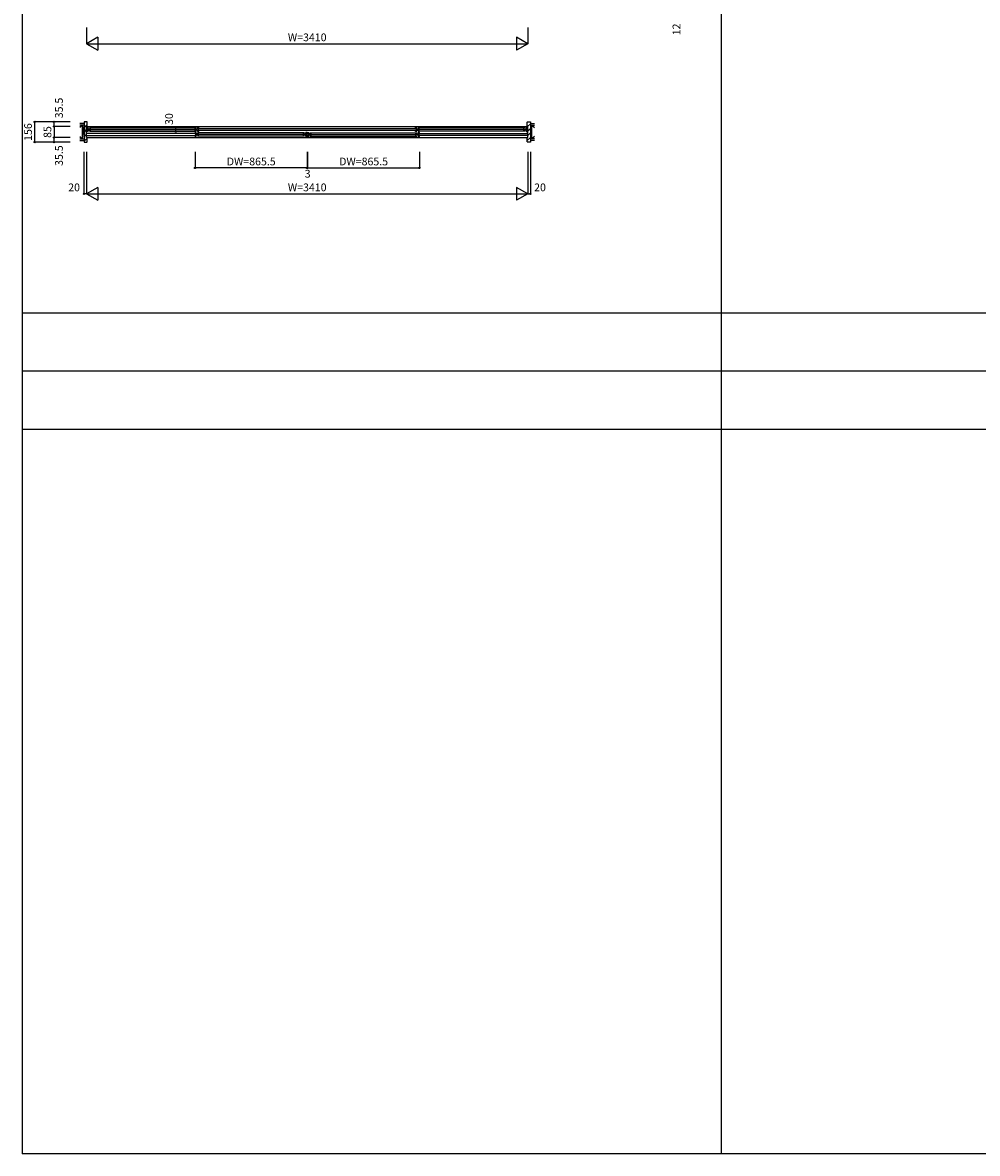
# Model space of a CAD drawing. Extents: x 0 to 27500, y 0 to 20000.
# Drawn here: x 0 to 7378, y 0 to 8743 of the extents above; entities that cross this region are included whole.
import ezdxf
from ezdxf.enums import TextEntityAlignment as Align

# ---------------------------------------------------------------- set-up
doc = ezdxf.new("R2010")
doc.units = 0
for name, color, linetype in [('YKK_A1', 4, 'CONTINUOUS'), ('YKK_A2', 3, 'CONTINUOUS'), ('YKK_B1', 4, 'CONTINUOUS'), ('YKK_B2', 5, 'CONTINUOUS'), ('YKK_C1', 4, 'CONTINUOUS'), ('YKK_C2', 5, 'CONTINUOUS'), ('YKK_F1', 7, 'CONTINUOUS'), ('YKK_IN', 1, 'CONTINUOUS'), ('YKK_N1', 2, 'CONTINUOUS'), ('YKK_Z1', 7, 'CONTINUOUS')]:
    doc.layers.add(name, color=color, linetype=linetype)
doc.styles.get("Standard").update_dxf_attribs({"font": 'txt.shx', "bigfont": 'bigfont.shx'})

msp = doc.modelspace()

# ---------------------------------------------------------------- linework, layer by layer
at = {"layer": 'YKK_A1'}
msp.add_point((0, 0), dxfattribs=at)
at = {"layer": 'YKK_A2'}
msp.add_point((0, 0), dxfattribs=at)
at = {"layer": 'YKK_B1'}
for p, q in [((495, 7939), (3903, 7939)), ((1331.8, 7887), (495, 7887)), ((495, 7870), (1331.8, 7870)), ((496, 7931.5), (506, 7931.5)), ((496, 7921.5), (496, 7931.5)), ((498.5, 7923.2), (496, 7923.2)), ((496, 7901.5), (496, 7911.5)), ((498.5, 7909.8), (496, 7909.8)), ((506, 7901.5), (496, 7901.5)), ((498.5, 7920.3), (498.5, 7923.2)), ((498.5, 7921.1), (500.8, 7921.1)), ((498.5, 7912.7), (498.5, 7909.8)), ((500.8, 7911.9), (498.5, 7911.9)), ((500.8, 7921.1), (500.8, 7911.9)), ((506, 7928.5), (506, 7931.5)), ((508, 7920.5), (506, 7928.5)), ((506, 7904.5), (508, 7912.5)), ((506, 7901.5), (506, 7904.5)), ((524, 7920.5), (508, 7920.5)), ((508, 7912.5), (524, 7912.5)), ((516, 7930), (1341.5, 7930)), ((516, 7903), (1341.5, 7903)), ((517, 7912.5), (517, 7920.5)), ((518.5, 7916.5), (1339, 7916.5)), ((524, 7927.3), (525.1, 7927.9)), ((524, 7918.8), (524, 7927.3)), ((524, 7905.7), (524, 7914.2)), ((525.1, 7905.1), (524, 7905.7)), ((1332, 7893.5), (1342, 7893.5)), ((1332, 7883.5), (1332, 7893.5)), ((1334.5, 7885.2), (1332, 7885.2)), ((1332, 7863.5), (1332, 7873.5)), ((1334.5, 7871.8), (1332, 7871.8)), ((1333.5, 7927.3), (1332.4, 7927.9)), ((1332.4, 7905.1), (1333.5, 7905.7)), ((1333.5, 7918.8), (1333.5, 7927.3)), ((1333.5, 7920.5), (1349.5, 7920.5)), ((1333.5, 7905.7), (1333.5, 7914.2)), ((1349.5, 7912.5), (1333.5, 7912.5)), ((1334.5, 7882.3), (1334.5, 7885.2)), ((1334.5, 7883.1), (1336.8, 7883.1)), ((1334.5, 7874.7), (1334.5, 7871.8)), ((1336.8, 7873.9), (1334.5, 7873.9)), ((1336.8, 7883.1), (1336.8, 7873.9)), ((1340.5, 7912.5), (1340.5, 7920.5)), ((1342, 7890.5), (1342, 7893.5)), ((1344, 7882.5), (1342, 7890.5)), ((1342, 7866.5), (1344, 7874.5)), ((1360, 7882.5), (1344, 7882.5)), ((1344, 7874.5), (1360, 7874.5)), ((1349.5, 7920.5), (1351.5, 7928.5)), ((1351.5, 7904.5), (1349.5, 7912.5)), ((1361.5, 7931.5), (1351.5, 7931.5)), ((1351.5, 7928.5), (1351.5, 7931.5)), ((1351.5, 7901.5), (1351.5, 7904.5)), ((1351.5, 7901.5), (1361.5, 7901.5)), ((2177.5, 7892), (1352, 7892)), ((1353, 7874.5), (1353, 7882.5)), ((2175, 7878.5), (1354.5, 7878.5)), ((1359, 7921.1), (1356.7, 7921.1)), ((1356.7, 7921.1), (1356.7, 7911.9)), ((1356.7, 7911.9), (1359, 7911.9)), ((1359, 7920.3), (1359, 7923.2)), ((1359, 7923.2), (1361.5, 7923.2)), ((1359, 7912.7), (1359, 7909.8)), ((1359, 7909.8), (1361.5, 7909.8)), ((1360, 7889.3), (1361.1, 7889.9)), ((1360, 7880.8), (1360, 7889.3)), ((1360, 7867.7), (1360, 7876.2)), ((1361.5, 7921.5), (1361.5, 7931.5)), ((1361.5, 7901.5), (1361.5, 7911.5)), ((1361.7, 7925), (3036.3, 7925)), ((3036.3, 7908), (1361.7, 7908)), ((2169.5, 7889.3), (2168.4, 7889.9)), ((2169.5, 7880.8), (2169.5, 7889.3)), ((2169.5, 7882.5), (2185.5, 7882.5)), ((2169.5, 7867.7), (2169.5, 7876.2)), ((2185.5, 7874.5), (2169.5, 7874.5)), ((2176.5, 7874.5), (2176.5, 7882.5)), ((2185.5, 7882.5), (2187.5, 7890.5)), ((2187.5, 7866.5), (2185.5, 7874.5)), ((2197.5, 7893.5), (2187.5, 7893.5)), ((2187.5, 7890.5), (2187.5, 7893.5)), ((2195, 7883.1), (2192.7, 7883.1)), ((2192.7, 7883.1), (2192.7, 7873.9)), ((2192.7, 7873.9), (2195, 7873.9)), ((2195, 7882.3), (2195, 7885.2)), ((2195, 7885.2), (2197.5, 7885.2)), ((2195, 7874.7), (2195, 7871.8)), ((2195, 7871.8), (2197.5, 7871.8)), ((2197.5, 7883.5), (2197.5, 7893.5)), ((2197.5, 7863.5), (2197.5, 7873.5)), ((2200.5, 7893.5), (2210.5, 7893.5)), ((2200.5, 7883.5), (2200.5, 7893.5)), ((2203, 7885.2), (2200.5, 7885.2)), ((2200.5, 7863.5), (2200.5, 7873.5)), ((2203, 7871.8), (2200.5, 7871.8)), ((2203, 7882.3), (2203, 7885.2)), ((2203, 7883.1), (2205.3, 7883.1)), ((2203, 7874.7), (2203, 7871.8)), ((2205.3, 7873.9), (2203, 7873.9)), ((2205.3, 7883.1), (2205.3, 7873.9)), ((2210.5, 7890.5), (2210.5, 7893.5)), ((2212.5, 7882.5), (2210.5, 7890.5)), ((2210.5, 7866.5), (2212.5, 7874.5)), ((2228.5, 7882.5), (2212.5, 7882.5)), ((2212.5, 7874.5), (2228.5, 7874.5)), ((2220.5, 7892), (3046, 7892)), ((2221.5, 7874.5), (2221.5, 7882.5)), ((2223, 7878.5), (3043.5, 7878.5)), ((2228.5, 7889.3), (2229.6, 7889.9)), ((2228.5, 7880.8), (2228.5, 7889.3)), ((2228.5, 7867.7), (2228.5, 7876.2)), ((3036.5, 7931.5), (3046.5, 7931.5)), ((3036.5, 7921.5), (3036.5, 7931.5)), ((3039, 7923.2), (3036.5, 7923.2)), ((3036.5, 7901.5), (3036.5, 7911.5)), ((3039, 7909.8), (3036.5, 7909.8)), ((3046.5, 7901.5), (3036.5, 7901.5)), ((3038, 7889.3), (3036.9, 7889.9)), ((3038, 7880.8), (3038, 7889.3)), ((3038, 7882.5), (3054, 7882.5)), ((3038, 7867.7), (3038, 7876.2)), ((3054, 7874.5), (3038, 7874.5)), ((3039, 7920.3), (3039, 7923.2)), ((3039, 7921.1), (3041.3, 7921.1)), ((3039, 7912.7), (3039, 7909.8)), ((3041.3, 7911.9), (3039, 7911.9)), ((3041.3, 7921.1), (3041.3, 7911.9)), ((3045, 7874.5), (3045, 7882.5)), ((3046.5, 7928.5), (3046.5, 7931.5)), ((3048.5, 7920.5), (3046.5, 7928.5)), ((3046.5, 7904.5), (3048.5, 7912.5)), ((3046.5, 7901.5), (3046.5, 7904.5)), ((3064.5, 7920.5), (3048.5, 7920.5)), ((3048.5, 7912.5), (3064.5, 7912.5)), ((3054, 7882.5), (3056, 7890.5)), ((3056, 7866.5), (3054, 7874.5)), ((3066, 7893.5), (3056, 7893.5)), ((3056, 7890.5), (3056, 7893.5)), ((3882, 7930), (3056.5, 7930)), ((3882, 7903), (3056.5, 7903)), ((3057.5, 7912.5), (3057.5, 7920.5)), ((3879.5, 7916.5), (3059, 7916.5)), ((3063.5, 7883.1), (3061.2, 7883.1)), ((3061.2, 7883.1), (3061.2, 7873.9)), ((3061.2, 7873.9), (3063.5, 7873.9)), ((3063.5, 7882.3), (3063.5, 7885.2)), ((3063.5, 7885.2), (3066, 7885.2)), ((3063.5, 7874.7), (3063.5, 7871.8)), ((3063.5, 7871.8), (3066, 7871.8)), ((3064.5, 7927.3), (3065.6, 7927.9)), ((3064.5, 7918.8), (3064.5, 7927.3)), ((3064.5, 7905.7), (3064.5, 7914.2)), ((3065.6, 7905.1), (3064.5, 7905.7)), ((3066, 7883.5), (3066, 7893.5)), ((3066, 7863.5), (3066, 7873.5)), ((3066.2, 7887), (3903, 7887)), ((3903, 7870), (3066.2, 7870)), ((3874, 7927.3), (3872.9, 7927.9)), ((3872.9, 7905.1), (3874, 7905.7)), ((3874, 7918.8), (3874, 7927.3)), ((3874, 7920.5), (3890, 7920.5)), ((3874, 7905.7), (3874, 7914.2)), ((3890, 7912.5), (3874, 7912.5)), ((3881, 7912.5), (3881, 7920.5)), ((3890, 7920.5), (3892, 7928.5)), ((3892, 7904.5), (3890, 7912.5)), ((3902, 7931.5), (3892, 7931.5)), ((3892, 7928.5), (3892, 7931.5)), ((3892, 7901.5), (3892, 7904.5)), ((3892, 7901.5), (3902, 7901.5)), ((3899.5, 7921.1), (3897.2, 7921.1)), ((3897.2, 7921.1), (3897.2, 7911.9)), ((3897.2, 7911.9), (3899.5, 7911.9)), ((3899.5, 7920.3), (3899.5, 7923.2)), ((3899.5, 7923.2), (3902, 7923.2)), ((3899.5, 7912.7), (3899.5, 7909.8)), ((3899.5, 7909.8), (3902, 7909.8)), ((3902, 7921.5), (3902, 7931.5)), ((3902, 7901.5), (3902, 7911.5)), ((495, 7856), (3903, 7856)), ((1342, 7863.5), (1332, 7863.5)), ((1342, 7863.5), (1342, 7866.5)), ((2177.5, 7865), (1352, 7865)), ((1361.1, 7867.1), (1360, 7867.7)), ((2168.4, 7867.1), (2169.5, 7867.7)), ((2187.5, 7863.5), (2187.5, 7866.5)), ((2187.5, 7863.5), (2197.5, 7863.5)), ((2210.5, 7863.5), (2200.5, 7863.5)), ((2210.5, 7863.5), (2210.5, 7866.5)), ((2220.5, 7865), (3046, 7865)), ((2229.6, 7867.1), (2228.5, 7867.7)), ((3036.9, 7867.1), (3038, 7867.7)), ((3056, 7863.5), (3056, 7866.5)), ((3056, 7863.5), (3066, 7863.5))]:
    msp.add_line(p, q, dxfattribs=at)
msp.add_point((0, 0), dxfattribs=at)
at = {"layer": 'YKK_B2'}
for p, q in [((474.5, 7967.5), (482.5, 7975.5)), ((496.5, 7975.5), (474.5, 7975.5)), ((474.5, 7975.5), (474.5, 7819.5)), ((498.5, 7940.5), (498.5, 7973.5)), ((3899.5, 7972.4), (3902.6, 7975.5)), ((3899.5, 7940.5), (3899.5, 7973.5)), ((3901.5, 7975.5), (3923.5, 7975.5)), ((3902.4, 7940), (3923.5, 7961.1)), ((3923.5, 7975.5), (3923.5, 7819.5)), ((474.5, 7932.1), (498.5, 7956.1)), ((474.5, 7896.8), (494, 7916.3)), ((474.5, 7861.4), (494, 7880.9)), ((494, 7856), (494, 7939)), ((495, 7940), (498, 7940)), ((498, 7940), (498.5, 7940.5)), ((3900, 7940), (3899.5, 7940.5)), ((3903, 7940), (3900, 7940)), ((3904, 7856), (3904, 7939)), ((3904, 7906.2), (3923.5, 7925.7)), ((3904, 7870.9), (3923.5, 7890.4)), ((474.5, 7826.1), (498.5, 7850.1)), ((474.5, 7819.5), (496.5, 7819.5)), ((498, 7855), (495, 7855)), ((498.5, 7854.5), (498, 7855)), ((498.5, 7821.5), (498.5, 7854.5)), ((3899.5, 7831), (3923.5, 7855)), ((3899.5, 7854.5), (3900, 7855)), ((3899.5, 7821.5), (3899.5, 7854.5)), ((3900, 7855), (3903, 7855)), ((3923.5, 7819.5), (3901.5, 7819.5)), ((3923.3, 7819.5), (3923.5, 7819.7))]:
    msp.add_line(p, q, dxfattribs=at)
for centre, radius, start, end in [((496.5, 7973.5), 2, 0, 90), ((3901.5, 7973.5), 2, 90, 180), ((495, 7939), 1, 90, 180), ((3903, 7939), 1, 0, 90), ((495, 7856), 1, 180, 270), ((496.5, 7821.5), 2, 270, 0), ((3901.5, 7821.5), 2, 180, 270), ((3903, 7856), 1, 270, 0)]:
    msp.add_arc(centre, radius, start, end, dxfattribs=at)
msp.add_point((0, 0), dxfattribs=at)
at = {"layer": 'YKK_C1'}
msp.add_point((0, 0), dxfattribs=at)
at = {"layer": 'YKK_C2'}
msp.add_point((0, 0), dxfattribs=at)
at = {"layer": 'YKK_F1', "color": 7}
for p, q in [((0, 0), (0, 20000)), ((5400, 0), (5400, 19500)), ((0, 6500), (27000, 6500)), ((0, 6050), (27000, 6050)), ((0, 5600), (27000, 5600)), ((0, 0), (27500, 0))]:
    msp.add_line(p, q, dxfattribs=at)
at = {"layer": 'YKK_F1'}
msp.add_point((0, 0), dxfattribs=at)
at = {"layer": 'YKK_IN'}
msp.add_point((0, 0), dxfattribs=at)
at = {"layer": 'YKK_N1', "linetype": 'Continuous'}
for p, q in [((494, 8704.5), (494, 8579.5)), ((3904, 8704.5), (3904, 8579.5)), ((580.6, 8629.5), (494, 8579.5)), ((494, 8579.5), (3904, 8579.5)), ((494, 8579.5), (580.6, 8529.5)), ((580.6, 8629.5), (580.6, 8529.5)), ((3817.4, 8629.5), (3817.4, 8529.5)), ((3904, 8579.5), (3817.4, 8629.5)), ((3904, 8579.5), (3817.4, 8529.5)), ((93.2, 7819.5), (93.2, 7975.5)), ((368.2, 7975.5), (93.2, 7975.5)), ((243.2, 7940), (243.2, 7975.5)), ((368.2, 7940), (243.2, 7940)), ((1182.8, 7901.5), (1182.8, 7931.5)), ((1307.8, 7931.5), (1182.8, 7931.5)), ((1307.8, 7901.5), (1182.8, 7901.5)), ((368.2, 7819.5), (93.2, 7819.5)), ((243.2, 7819.5), (243.2, 7855)), ((368.2, 7855), (243.2, 7855)), ((474, 7744.5), (474, 7419.5)), ((494, 7744.5), (494, 7419.5)), ((1332, 7744.5), (1332, 7619.5)), ((2197.5, 7744.5), (2197.5, 7619.5)), ((2200.5, 7744.5), (2200.5, 7619.5)), ((3066, 7744.5), (3066, 7619.5)), ((3904, 7744.5), (3904, 7419.5)), ((3924, 7744.5), (3924, 7419.5)), ((2197.5, 7619.5), (1332, 7619.5)), ((2200.5, 7619.5), (3066, 7619.5)), ((580.6, 7469.5), (494, 7419.5)), ((580.6, 7469.5), (580.6, 7369.5)), ((3817.4, 7469.5), (3817.4, 7369.5)), ((3904, 7419.5), (3817.4, 7469.5)), ((494, 7419.5), (3904, 7419.5)), ((494, 7419.5), (580.6, 7369.5)), ((3904, 7419.5), (3817.4, 7369.5))]:
    msp.add_line(p, q, dxfattribs=at)
at = {"layer": 'YKK_N1'}
for p, q in [((243.2, 7940), (243.2, 7855)), ((2197.5, 7619.5), (2200.5, 7619.5)), ((494, 7419.5), (474, 7419.5)), ((3904, 7419.5), (3924, 7419.5))]:
    msp.add_line(p, q, dxfattribs=at)
at = {"layer": 'YKK_N1', "linetype": 'Continuous'}
for centre in [(93.2, 7975.5), (243.2, 7975.5), (243.2, 7940), (1182.8, 7931.5), (1182.8, 7901.5), (93.2, 7819.5), (243.2, 7855), (243.2, 7819.5), (1332, 7619.5), (2197.5, 7619.5), (2200.5, 7619.5), (3066, 7619.5), (474, 7419.5), (3924, 7419.5)]:
    msp.add_circle(centre, 5, dxfattribs=at)
at = {"layer": 'YKK_N1'}
msp.add_point((0, 0), dxfattribs=at)
at = {"layer": 'YKK_Z1', "linetype": 'Continuous'}
for p, q in [((474.5, 7962.5), (443.2, 7962.5)), ((3923.5, 7962.5), (3954.8, 7962.5)), ((474.5, 7950), (443.2, 7950)), ((474.5, 7950), (443.2, 7950)), ((462, 7950), (443.2, 7931.2)), ((462, 7950), (474.5, 7845)), ((462, 7845), (462, 7950)), ((3936, 7950), (3923.5, 7845)), ((3923.5, 7950), (3954.8, 7950)), ((3923.5, 7950), (3954.8, 7950)), ((3936, 7845), (3936, 7950)), ((3936, 7950), (3954.8, 7931.2)), ((443.2, 7863.8), (462, 7845)), ((443.2, 7845), (474.5, 7845)), ((443.2, 7845), (474.5, 7845)), ((443.2, 7832.5), (474.5, 7832.5)), ((3954.8, 7845), (3923.5, 7845)), ((3954.8, 7845), (3923.5, 7845)), ((3954.8, 7832.5), (3923.5, 7832.5)), ((3954.8, 7863.8), (3936, 7845))]:
    msp.add_line(p, q, dxfattribs=at)
at = {"layer": 'YKK_Z1'}
msp.add_point((0, 0), dxfattribs=at)

# ---------------------------------------------------------------- texts
at = {"layer": 'YKK_N1'}
for s, p in [('W=3410', (2199.1, 8621.5)), ('DW=865.5', (1766.4, 7661.5)), ('DW=865.5', (2634.9, 7661.5)), ('3', (2202.5, 7567.1)), ('20', (397.8, 7461.5)), ('W=3410', (2199.1, 7461.5)), ('20', (3998, 7461.5))]:
    msp.add_text(s, height=60, dxfattribs=at).set_placement(p, align=Align.MIDDLE)
for s, p in [('12', (5060.2, 8690.4)), ('35.5', (288.6, 8083.2)), ('156', (49.7, 7897.1)), ('30', (1139.2, 7997.4)), ('85', (199.7, 7897.1)), ('35.5', (288.6, 7714.8))]:
    msp.add_text(s, height=60, rotation=90, dxfattribs=at).set_placement(p, align=Align.MIDDLE)

doc.saveas('drawing.dxf')
